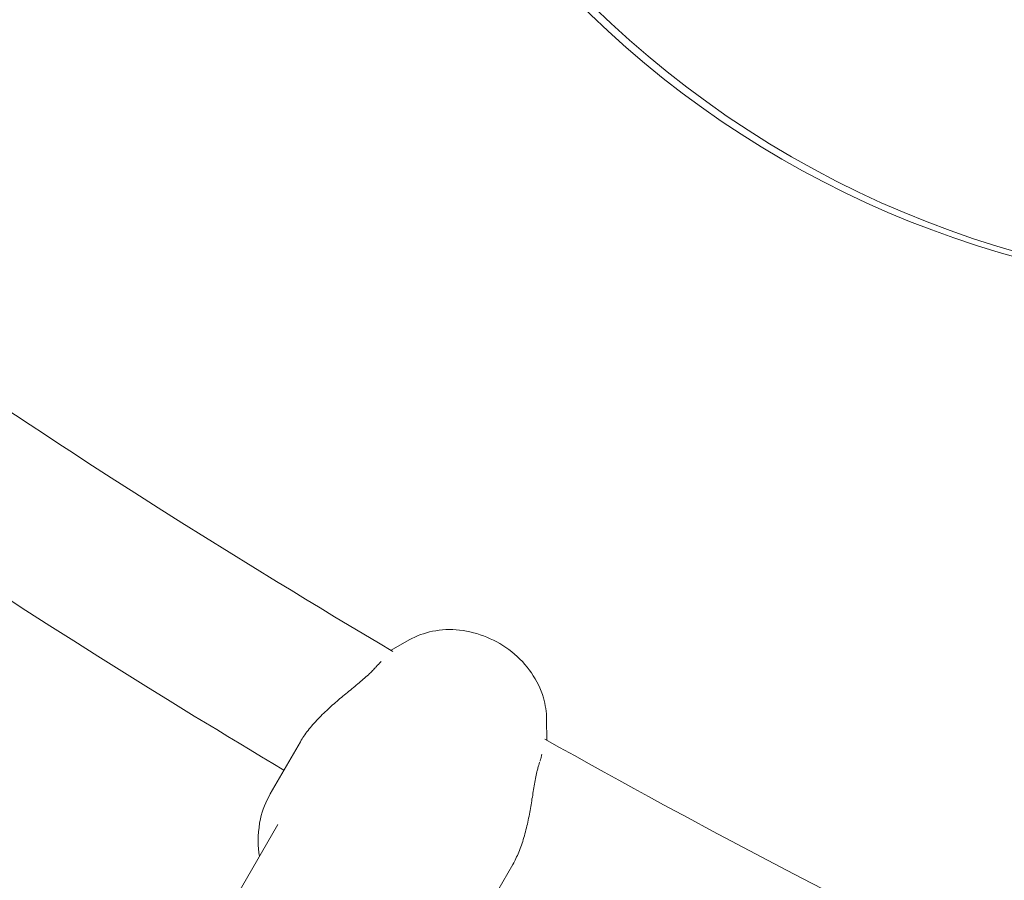
# Model space of a CAD drawing. Units: inches. Extents: x 5998 to 22805, y -18000 to 3.
# Drawn here: x 13804 to 13917, y -4259 to -4160 of the extents above; entities that cross this region are included whole.
import ezdxf

# ---------------------------------------------------------------- set-up
doc = ezdxf.new("R2010")
doc.units = ezdxf.units.IN
doc.header["$MEASUREMENT"] = 0
doc.layers.add('Logos & Title', color=7, linetype='Continuous')

# ---------------------------------------------------------------- blocks, each defined once
blk = doc.blocks.new('block 707')
at = {"layer": 'Logos & Title', "color": 7, "lineweight": 20, "true_color": 0xffffff}
blk.add_open_spline([(13892.54, -4176.11), (13838.74, -4145.04), (13820.3, -4076.24), (13851.37, -4022.44), (13882.43, -3968.63), (13951.23, -3950.2), (14005.04, -3981.26), (14058.84, -4012.33), (14077.28, -4081.13), (14046.21, -4134.93), (14015.15, -4188.74), (13946.35, -4207.17), (13892.54, -4176.11), (13892.54, -4176.11), (13892.54, -4176.11), (13892.54, -4176.11)], degree=3, knots=[0, 0, 0, 0, 1, 1, 1, 2, 2, 2, 3, 3, 3, 4, 4, 4, 5, 5, 5, 5], dxfattribs=at)
blk = doc.blocks.new('block 709')
at = {"layer": 'Logos & Title', "color": 7, "lineweight": 20, "true_color": 0xffffff}
blk.add_open_spline([(13892.54, -4176.11), (13838.74, -4145.04), (13820.3, -4076.24), (13851.37, -4022.44), (13882.43, -3968.63), (13951.23, -3950.2), (14005.04, -3981.26), (14058.84, -4012.33), (14077.28, -4081.13), (14046.21, -4134.93), (14015.15, -4188.74), (13946.35, -4207.17), (13892.54, -4176.11), (13892.54, -4176.11), (13892.54, -4176.11), (13892.54, -4176.11)], degree=3, knots=[0, 0, 0, 0, 1, 1, 1, 2, 2, 2, 3, 3, 3, 4, 4, 4, 5, 5, 5, 5], dxfattribs=at)
blk = doc.blocks.new('block 706')
at = {"layer": 'Logos & Title'}
for name in ['block 707', 'block 709']:
    blk.add_blockref(name, (0, 0), dxfattribs=at)
blk = doc.blocks.new('block 1291')
at = {"layer": 'Logos & Title', "color": 7, "lineweight": 20, "true_color": 0xffffff}
blk.add_open_spline([(13864.07, -4244.29), (13864.03, -4244.44), (13864.02, -4244.49), (13864.02, -4244.49), (13863.98, -4244.65), (13863.97, -4244.7), (13863.97, -4244.7), (13863.93, -4244.83), (13863.91, -4244.9), (13863.91, -4244.9), (13863.87, -4245.03), (13863.85, -4245.1), (13863.85, -4245.1)], degree=3, knots=[0, 0, 0, 0, 1, 1, 1, 2, 2, 2, 3, 3, 3, 4, 4, 4, 4], dxfattribs=at)
blk = doc.blocks.new('block 1292')
at = {"layer": 'Logos & Title', "color": 7, "lineweight": 20, "true_color": 0xffffff}
blk.add_open_spline([(13863.8, -4245.23), (13863.75, -4245.38), (13863.74, -4245.41), (13863.74, -4245.41), (13863.72, -4245.47), (13863.67, -4245.63), (13863.67, -4245.63), (13863.63, -4245.8), (13863.58, -4245.97), (13863.58, -4245.97), (13863.54, -4246.15), (13863.49, -4246.33), (13863.49, -4246.33), (13863.49, -4246.33), (13863.45, -4246.52), (13863.45, -4246.52), (13863.45, -4246.52), (13863.41, -4246.71), (13863.41, -4246.71), (13863.41, -4246.71), (13863.37, -4246.9), (13863.37, -4246.9), (13863.37, -4246.9), (13863.33, -4247.1), (13863.33, -4247.1), (13863.33, -4247.1), (13863.29, -4247.3), (13863.29, -4247.3), (13863.29, -4247.3), (13863.26, -4247.5), (13863.26, -4247.5), (13863.26, -4247.5), (13863.22, -4247.71), (13863.22, -4247.71), (13863.22, -4247.71), (13863.18, -4247.92), (13863.18, -4247.92), (13863.18, -4247.92), (13863.15, -4248.13), (13863.15, -4248.13), (13863.15, -4248.13), (13863.11, -4248.34), (13863.11, -4248.34), (13863.11, -4248.34), (13863.08, -4248.56), (13863.08, -4248.56), (13863.08, -4248.56), (13863.04, -4248.77), (13863.04, -4248.77), (13863.04, -4248.77), (13863.01, -4248.99), (13863.01, -4248.99), (13863.01, -4248.99), (13862.97, -4249.21), (13862.97, -4249.21), (13862.97, -4249.21), (13862.93, -4249.42), (13862.93, -4249.42), (13862.93, -4249.42), (13862.9, -4249.64), (13862.9, -4249.64), (13862.9, -4249.64), (13862.86, -4249.86), (13862.86, -4249.86), (13862.86, -4249.86), (13862.83, -4250.08), (13862.83, -4250.08), (13862.83, -4250.08), (13862.79, -4250.29), (13862.79, -4250.29), (13862.79, -4250.29), (13862.75, -4250.5), (13862.75, -4250.5), (13862.75, -4250.5), (13862.71, -4250.72), (13862.71, -4250.72), (13862.71, -4250.72), (13862.67, -4250.94), (13862.67, -4250.94), (13862.67, -4250.94), (13862.63, -4251.16), (13862.63, -4251.16), (13862.63, -4251.16), (13862.59, -4251.38), (13862.59, -4251.38), (13862.59, -4251.38), (13862.54, -4251.6), (13862.54, -4251.6), (13862.54, -4251.6), (13862.5, -4251.83), (13862.5, -4251.83), (13862.5, -4251.83), (13862.45, -4252.05), (13862.45, -4252.05), (13862.45, -4252.05), (13862.4, -4252.28), (13862.4, -4252.28), (13862.4, -4252.28), (13862.35, -4252.5), (13862.35, -4252.5), (13862.35, -4252.5), (13862.29, -4252.72), (13862.29, -4252.72), (13862.29, -4252.72), (13862.24, -4252.95), (13862.24, -4252.95), (13862.24, -4252.95), (13862.18, -4253.17), (13862.18, -4253.17), (13862.18, -4253.17), (13862.12, -4253.39), (13862.12, -4253.39), (13862.12, -4253.39), (13862.06, -4253.61), (13862.06, -4253.61), (13862.06, -4253.61), (13862, -4253.83), (13862, -4253.83), (13862, -4253.83), (13861.94, -4254.05), (13861.94, -4254.05), (13861.94, -4254.05), (13861.87, -4254.26), (13861.87, -4254.26), (13861.87, -4254.26), (13861.8, -4254.47), (13861.8, -4254.47), (13861.8, -4254.47), (13861.73, -4254.68), (13861.73, -4254.68), (13861.73, -4254.68), (13861.66, -4254.88), (13861.66, -4254.88), (13861.66, -4254.88), (13861.58, -4255.09), (13861.58, -4255.09), (13861.58, -4255.09), (13861.51, -4255.29), (13861.51, -4255.29), (13861.51, -4255.29), (13861.43, -4255.48), (13861.43, -4255.48), (13861.43, -4255.48), (13861.35, -4255.67), (13861.35, -4255.67), (13861.35, -4255.67), (13861.27, -4255.86), (13861.27, -4255.86), (13861.27, -4255.86), (13861.18, -4256.04), (13861.18, -4256.04), (13861.18, -4256.04), (13861.1, -4256.22), (13861.1, -4256.22), (13861.1, -4256.22), (13861.01, -4256.39), (13861.01, -4256.39), (13861.01, -4256.39), (13860.93, -4256.56), (13860.93, -4256.56), (13860.93, -4256.56), (13860.84, -4256.72), (13860.84, -4256.72), (13860.84, -4256.72), (13860.75, -4256.88), (13860.75, -4256.88)], degree=3, knots=[0, 0, 0, 0, 1, 1, 1, 2, 2, 2, 3, 3, 3, 4, 4, 4, 5, 5, 5, 6, 6, 6, 7, 7, 7, 8, 8, 8, 9, 9, 9, 10, 10, 10, 11, 11, 11, 12, 12, 12, 13, 13, 13, 14, 14, 14, 15, 15, 15, 16, 16, 16, 17, 17, 17, 18, 18, 18, 19, 19, 19, 20, 20, 20, 21, 21, 21, 22, 22, 22, 23, 23, 23, 24, 24, 24, 25, 25, 25, 26, 26, 26, 27, 27, 27, 28, 28, 28, 29, 29, 29, 30, 30, 30, 31, 31, 31, 32, 32, 32, 33, 33, 33, 34, 34, 34, 35, 35, 35, 36, 36, 36, 37, 37, 37, 38, 38, 38, 39, 39, 39, 40, 40, 40, 41, 41, 41, 42, 42, 42, 43, 43, 43, 44, 44, 44, 45, 45, 45, 46, 46, 46, 47, 47, 47, 48, 48, 48, 49, 49, 49, 50, 50, 50, 51, 51, 51, 52, 52, 52, 53, 53, 53, 54, 54, 54, 55, 55, 55, 55], dxfattribs=at)
blk = doc.blocks.new('block 1293')
at = {"layer": 'Logos & Title', "color": 7, "lineweight": 20, "true_color": 0xffffff}
blk.add_open_spline([(13845.06, -4234.41), (13845.15, -4234.32), (13845.23, -4234.22), (13845.23, -4234.22), (13845.31, -4234.13), (13845.4, -4234.05), (13845.4, -4234.05), (13845.48, -4233.96), (13845.56, -4233.88), (13845.56, -4233.88), (13845.65, -4233.8), (13845.73, -4233.73), (13845.73, -4233.73)], degree=3, knots=[0, 0, 0, 0, 1, 1, 1, 2, 2, 2, 3, 3, 3, 4, 4, 4, 4], dxfattribs=at)
blk = doc.blocks.new('block 1294')
at = {"layer": 'Logos & Title', "color": 7, "lineweight": 20, "true_color": 0xffffff}
blk.add_open_spline([(13836.5, -4242.88), (13836.5, -4242.88), (13836.59, -4242.72), (13836.59, -4242.72), (13836.59, -4242.72), (13836.69, -4242.57), (13836.69, -4242.57), (13836.69, -4242.57), (13836.79, -4242.41), (13836.79, -4242.41), (13836.79, -4242.41), (13836.9, -4242.25), (13836.9, -4242.25), (13836.9, -4242.25), (13837.01, -4242.08), (13837.01, -4242.08), (13837.01, -4242.08), (13837.13, -4241.92), (13837.13, -4241.92), (13837.13, -4241.92), (13837.25, -4241.76), (13837.25, -4241.76), (13837.25, -4241.76), (13837.38, -4241.59), (13837.38, -4241.59), (13837.38, -4241.59), (13837.5, -4241.43), (13837.5, -4241.43), (13837.5, -4241.43), (13837.64, -4241.26), (13837.64, -4241.26), (13837.64, -4241.26), (13837.78, -4241.1), (13837.78, -4241.1), (13837.78, -4241.1), (13837.92, -4240.93), (13837.92, -4240.93), (13837.92, -4240.93), (13838.06, -4240.77), (13838.06, -4240.77), (13838.06, -4240.77), (13838.21, -4240.6), (13838.21, -4240.6), (13838.21, -4240.6), (13838.36, -4240.44), (13838.36, -4240.44), (13838.36, -4240.44), (13838.52, -4240.27), (13838.52, -4240.27), (13838.52, -4240.27), (13838.68, -4240.11), (13838.68, -4240.11), (13838.68, -4240.11), (13838.84, -4239.95), (13838.84, -4239.95), (13838.84, -4239.95), (13839, -4239.78), (13839, -4239.78), (13839, -4239.78), (13839.16, -4239.62), (13839.16, -4239.62), (13839.16, -4239.62), (13839.33, -4239.47), (13839.33, -4239.47), (13839.33, -4239.47), (13839.5, -4239.31), (13839.5, -4239.31), (13839.5, -4239.31), (13839.66, -4239.15), (13839.66, -4239.15), (13839.66, -4239.15), (13839.83, -4239), (13839.83, -4239), (13839.83, -4239), (13840, -4238.84), (13840, -4238.84), (13840, -4238.84), (13840.18, -4238.69), (13840.18, -4238.69), (13840.18, -4238.69), (13840.35, -4238.54), (13840.35, -4238.54), (13840.35, -4238.54), (13840.52, -4238.39), (13840.52, -4238.39), (13840.52, -4238.39), (13840.69, -4238.25), (13840.69, -4238.25), (13840.69, -4238.25), (13840.86, -4238.1), (13840.86, -4238.1), (13840.86, -4238.1), (13841.02, -4237.96), (13841.02, -4237.96), (13841.02, -4237.96), (13841.19, -4237.82), (13841.19, -4237.82), (13841.19, -4237.82), (13841.36, -4237.68), (13841.36, -4237.68), (13841.36, -4237.68), (13841.53, -4237.54), (13841.53, -4237.54), (13841.53, -4237.54), (13841.7, -4237.4), (13841.7, -4237.4), (13841.7, -4237.4), (13841.87, -4237.26), (13841.87, -4237.26), (13841.87, -4237.26), (13842.04, -4237.12), (13842.04, -4237.12), (13842.04, -4237.12), (13842.21, -4236.98), (13842.21, -4236.98), (13842.21, -4236.98), (13842.38, -4236.84), (13842.38, -4236.84), (13842.38, -4236.84), (13842.55, -4236.71), (13842.55, -4236.71), (13842.55, -4236.71), (13842.71, -4236.57), (13842.71, -4236.57), (13842.71, -4236.57), (13842.88, -4236.43), (13842.88, -4236.43), (13842.88, -4236.43), (13843.05, -4236.29), (13843.05, -4236.29), (13843.05, -4236.29), (13843.21, -4236.16), (13843.21, -4236.16), (13843.21, -4236.16), (13843.37, -4236.02), (13843.37, -4236.02), (13843.37, -4236.02), (13843.53, -4235.89), (13843.53, -4235.89), (13843.53, -4235.89), (13843.68, -4235.76), (13843.68, -4235.76), (13843.68, -4235.76), (13843.83, -4235.62), (13843.83, -4235.62), (13843.83, -4235.62), (13843.98, -4235.49), (13843.98, -4235.49), (13843.98, -4235.49), (13844.13, -4235.36), (13844.13, -4235.36), (13844.13, -4235.36), (13844.27, -4235.23), (13844.27, -4235.23), (13844.27, -4235.23), (13844.4, -4235.1), (13844.4, -4235.1), (13844.53, -4234.98), (13844.66, -4234.85), (13844.66, -4234.85), (13844.78, -4234.72), (13844.9, -4234.6), (13844.9, -4234.6), (13845, -4234.48), (13845.02, -4234.46), (13845.02, -4234.46)], degree=3, knots=[0, 0, 0, 0, 1, 1, 1, 2, 2, 2, 3, 3, 3, 4, 4, 4, 5, 5, 5, 6, 6, 6, 7, 7, 7, 8, 8, 8, 9, 9, 9, 10, 10, 10, 11, 11, 11, 12, 12, 12, 13, 13, 13, 14, 14, 14, 15, 15, 15, 16, 16, 16, 17, 17, 17, 18, 18, 18, 19, 19, 19, 20, 20, 20, 21, 21, 21, 22, 22, 22, 23, 23, 23, 24, 24, 24, 25, 25, 25, 26, 26, 26, 27, 27, 27, 28, 28, 28, 29, 29, 29, 30, 30, 30, 31, 31, 31, 32, 32, 32, 33, 33, 33, 34, 34, 34, 35, 35, 35, 36, 36, 36, 37, 37, 37, 38, 38, 38, 39, 39, 39, 40, 40, 40, 41, 41, 41, 42, 42, 42, 43, 43, 43, 44, 44, 44, 45, 45, 45, 46, 46, 46, 47, 47, 47, 48, 48, 48, 49, 49, 49, 50, 50, 50, 51, 51, 51, 52, 52, 52, 53, 53, 53, 54, 54, 54, 55, 55, 55, 55], dxfattribs=at)
blk = doc.blocks.new('block 2502')
at = {"layer": 'Logos & Title', "color": 7, "lineweight": 20, "true_color": 0xffffff}
blk.add_lwpolyline([(13848.91, -4231.27), (13849.23, -4231.1), (13849.55, -4230.94), (13849.88, -4230.79), (13850.21, -4230.66), (13850.55, -4230.55), (13850.89, -4230.44), (13851.24, -4230.35), (13851.59, -4230.27), (13851.97, -4230.21), (13852.35, -4230.15), (13852.73, -4230.12), (13853.11, -4230.09), (13853.5, -4230.09), (13853.88, -4230.09), (13854.27, -4230.11), (13854.66, -4230.15), (13855.06, -4230.2), (13855.45, -4230.26), (13855.85, -4230.34), (13856.24, -4230.44), (13856.64, -4230.54), (13857.02, -4230.67), (13857.41, -4230.8), (13857.78, -4230.95), (13858.16, -4231.12), (13858.54, -4231.29), (13858.9, -4231.49), (13859.26, -4231.69), (13859.61, -4231.91), (13859.96, -4232.13), (13860.3, -4232.37), (13860.62, -4232.63), (13860.94, -4232.89), (13861.25, -4233.16), (13861.55, -4233.45), (13861.83, -4233.74), (13862.11, -4234.05), (13862.37, -4234.36), (13862.62, -4234.68), (13862.86, -4235.01), (13863.08, -4235.35), (13863.29, -4235.69), (13863.48, -4236.04), (13863.66, -4236.39), (13863.83, -4236.75), (13863.98, -4237.12), (13864.12, -4237.49), (13864.24, -4237.87), (13864.32, -4238.17), (13864.39, -4238.47), (13864.45, -4238.78), (13864.51, -4239.09), (13864.55, -4239.4), (13864.58, -4239.71), (13864.59, -4240.02), (13864.6, -4240.33)], dxfattribs=at)
blk = doc.blocks.new('block 2503')
at = {"layer": 'Logos & Title', "color": 7, "lineweight": 20, "true_color": 0xffffff}
blk.add_lwpolyline([(13836.5, -4242.88), (13833.07, -4248.82)], dxfattribs=at)
blk = doc.blocks.new('block 2504')
at = {"layer": 'Logos & Title', "color": 7, "lineweight": 20, "true_color": 0xffffff}
blk.add_lwpolyline([(13860.75, -4256.88), (13857.32, -4262.82)], dxfattribs=at)
blk = doc.blocks.new('block 2506')
at = {"layer": 'Logos & Title', "color": 7, "lineweight": 20, "true_color": 0xffffff}
blk.add_open_spline([(13831.83, -4255.97), (13831.8, -4255.77), (13831.79, -4255.73), (13831.79, -4255.73), (13831.78, -4255.65), (13831.73, -4255.15), (13831.73, -4255.15), (13831.73, -4255.15), (13831.69, -4254.65), (13831.69, -4254.65), (13831.69, -4254.65), (13831.68, -4254.15), (13831.68, -4254.15), (13831.68, -4254.15), (13831.69, -4253.65), (13831.69, -4253.65), (13831.69, -4253.65), (13831.72, -4253.16), (13831.72, -4253.16), (13831.72, -4253.16), (13831.78, -4252.66), (13831.78, -4252.66), (13831.78, -4252.66), (13831.85, -4252.17), (13831.85, -4252.17), (13831.85, -4252.17), (13831.95, -4251.69), (13831.95, -4251.69), (13831.95, -4251.69), (13832.04, -4251.31), (13832.04, -4251.31), (13832.04, -4251.31), (13832.15, -4250.94), (13832.15, -4250.94), (13832.15, -4250.94), (13832.27, -4250.57), (13832.27, -4250.57), (13832.27, -4250.57), (13832.4, -4250.21), (13832.4, -4250.21), (13832.4, -4250.21), (13832.55, -4249.85), (13832.55, -4249.85), (13832.55, -4249.85), (13832.71, -4249.5), (13832.71, -4249.5), (13832.71, -4249.5), (13832.89, -4249.16), (13832.89, -4249.16), (13832.89, -4249.16), (13833.07, -4248.82), (13833.07, -4248.82)], degree=3, knots=[0, 0, 0, 0, 1, 1, 1, 2, 2, 2, 3, 3, 3, 4, 4, 4, 5, 5, 5, 6, 6, 6, 7, 7, 7, 8, 8, 8, 9, 9, 9, 10, 10, 10, 11, 11, 11, 12, 12, 12, 13, 13, 13, 14, 14, 14, 15, 15, 15, 16, 16, 16, 17, 17, 17, 17], dxfattribs=at)
blk = doc.blocks.new('block 2507')
at = {"layer": 'Logos & Title', "color": 7, "lineweight": 20, "true_color": 0xffffff}
blk.add_lwpolyline([(13833.93, -4252.33), (13825.06, -4267.69)], dxfattribs=at)
blk = doc.blocks.new('block 2509')
at = {"layer": 'Logos & Title', "color": 7, "lineweight": 20, "true_color": 0xffffff}
blk.add_lwpolyline([(13848.91, -4231.27), (13846.85, -4232.45)], dxfattribs=at)
blk = doc.blocks.new('block 2510')
at = {"layer": 'Logos & Title', "color": 7, "lineweight": 20, "true_color": 0xffffff}
blk.add_lwpolyline([(13864.6, -4240.33), (13864.61, -4242.7)], dxfattribs=at)
blk = doc.blocks.new('block 2611')
at = {"layer": 'Logos & Title', "color": 7, "lineweight": 20, "true_color": 0xffffff}
blk.add_lwpolyline([(13834.63, -4246.13), (13833.34, -4245.36), (13832.06, -4244.59), (13830.78, -4243.82), (13829.5, -4243.05), (13828.22, -4242.28), (13826.95, -4241.5), (13825.67, -4240.73), (13824.39, -4239.95), (13821.63, -4238.25), (13818.87, -4236.54), (13816.12, -4234.83), (13813.38, -4233.11), (13810.64, -4231.38), (13807.91, -4229.64), (13805.18, -4227.89), (13802.46, -4226.13), (13801.04, -4225.21), (13799.61, -4224.28), (13798.19, -4223.35), (13796.76, -4222.41), (13795.34, -4221.48), (13793.92, -4220.54), (13792.51, -4219.6), (13791.09, -4218.65)], dxfattribs=at)
blk = doc.blocks.new('block 2613')
at = {"layer": 'Logos & Title', "color": 7, "lineweight": 20, "true_color": 0xffffff}
blk.add_lwpolyline([(13847.06, -4232.58), (13845.4, -4231.59), (13843.73, -4230.6), (13842.07, -4229.61), (13840.41, -4228.61), (13838.75, -4227.61), (13837.1, -4226.61), (13835.44, -4225.6), (13833.79, -4224.6), (13831.08, -4222.93), (13828.37, -4221.25), (13825.67, -4219.57), (13822.97, -4217.88), (13820.28, -4216.18), (13817.6, -4214.47), (13814.92, -4212.75), (13812.25, -4211.03), (13810.6, -4209.95), (13808.94, -4208.87), (13807.29, -4207.79), (13805.65, -4206.71), (13804, -4205.62), (13802.36, -4204.53), (13800.72, -4203.44), (13799.08, -4202.34)], dxfattribs=at)
blk = doc.blocks.new('block 2632')
at = {"layer": 'Logos & Title', "color": 7, "lineweight": 20, "true_color": 0xffffff}
blk.add_lwpolyline([(13914.58, -4269), (13912.81, -4268.13), (13911.05, -4267.26), (13909.28, -4266.38), (13907.51, -4265.5), (13905.75, -4264.62), (13903.98, -4263.73), (13902.22, -4262.83), (13900.46, -4261.94), (13897.63, -4260.49), (13894.81, -4259.03), (13891.98, -4257.56), (13889.17, -4256.08), (13886.35, -4254.59), (13883.54, -4253.1), (13880.74, -4251.59), (13877.94, -4250.08), (13876.24, -4249.15), (13874.54, -4248.22), (13872.85, -4247.29), (13871.15, -4246.35), (13869.46, -4245.42), (13867.77, -4244.47), (13866.08, -4243.53), (13864.39, -4242.58)], dxfattribs=at)
blk = doc.blocks.new('block 705')
at = {"layer": 'Logos & Title'}
for name in ['block 706', 'block 2613', 'block 2611', 'block 2502', 'block 2509', 'block 1294', 'block 1293', 'block 2510', 'block 2632', 'block 2503', 'block 1291', 'block 1292', 'block 2506', 'block 2507', 'block 2504']:
    blk.add_blockref(name, (0, 0), dxfattribs=at)
blk = doc.blocks.new('block 2703')
at = {"layer": 'Logos & Title', "color": 7, "lineweight": 20, "true_color": 0xffffff}
blk.add_open_spline([(13891.69, -3981.67), (13945.5, -3950.61), (14014.3, -3969.04), (14045.36, -4022.85), (14076.42, -4076.65), (14057.99, -4145.45), (14004.18, -4176.52), (13950.38, -4207.58), (13881.58, -4189.15), (13850.52, -4135.34), (13819.45, -4081.54), (13837.89, -4012.74), (13891.69, -3981.67), (13891.69, -3981.67), (13891.69, -3981.67), (13891.69, -3981.67)], degree=3, knots=[0, 0, 0, 0, 1, 1, 1, 2, 2, 2, 3, 3, 3, 4, 4, 4, 5, 5, 5, 5], dxfattribs=at)
blk = doc.blocks.new('block 2702')
at = {"layer": 'Logos & Title'}
blk.add_blockref('block 2703', (0, 0), dxfattribs=at)

msp = doc.modelspace()

# ---------------------------------------------------------------- linework, layer by layer
at = {"layer": 'Logos & Title', "color": 95, "lineweight": 9, "true_color": 0x37b34a}
msp.add_open_spline([(7291.66, -7935.24), (7291.66, -7935.24), (7682.06, -8614.86), (8063.06, -9278.1), (7722.03, -9872.54), (7373.13, -10480.66), (7302.16, -10604.2), (7081.17, -10977.04), (6954.31, -11412.25), (6954.31, -11877.08), (6954.31, -13257.79), (8073.6, -14377.08), (9454.31, -14377.08), (9454.31, -14377.08), (10238.11, -14378.79), (11003, -14380.46), (11347.52, -14973.39), (11700, -15579.99), (11770.98, -15702.52), (11983.38, -16080.3), (12296.83, -16407.75), (12699.37, -16640.15), (13895.1, -17330.51), (15424.08, -16920.82), (16114.44, -15725.09), (16114.44, -15725.09), (16507.82, -15047.16), (16891.71, -14385.58), (17577.46, -14383.67), (18279.03, -14381.72), (18420.93, -14381.33), (18854, -14386.46), (19294.31, -14278.72), (19696.85, -14046.32), (20892.58, -13355.96), (21302.27, -11826.99), (20611.91, -10631.25), (20611.91, -10631.25), (20220.16, -9948.47), (19837.86, -9282.16), (20173.04, -8702.52), (20515.79, -8109.8), (20596.59, -7970.37), (20820.55, -7595.74), (20949.26, -7157.61), (20949.26, -6689.41), (20949.26, -5308.7), (19829.97, -4189.41), (18449.26, -4189.41), (18449.26, -4189.41), (17662.07, -4187.28), (16893.88, -4185.2), (16511.5, -3521.86), (16119.26, -2841.4), (16119.26, -2841.4), (15505.27, -1777.95), (14227.95, -1336.25), (13111.68, -1737.19), (12981.33, -1780.01), (12781.03, -1845.73), (12642.45, -1891.2), (12038.92, -2062.4), (11498.92, -2459.69), (11160.48, -3045.89), (11160.48, -3045.89), (10791.9, -3684.29), (10502.28, -4185.91), (10023.67, -4185.56), (9612.81, -4185.24), (9492.42, -4185.11), (9056, -4178.46), (8612.2, -4286.07), (8206.72, -4520.17), (7010.99, -5210.53), (6601.3, -6739.5), (7291.66, -7935.24)], degree=3, knots=[0, 0, 0, 0, 1, 1, 1, 2, 2, 2, 3, 3, 3, 4, 4, 4, 5, 5, 5, 6, 6, 6, 7, 7, 7, 8, 8, 8, 9, 9, 9, 10, 10, 10, 11, 11, 11, 12, 12, 12, 13, 13, 13, 14, 14, 14, 15, 15, 15, 16, 16, 16, 17, 17, 17, 18, 18, 18, 19, 19, 19, 20, 20, 20, 21, 21, 21, 22, 22, 22, 23, 23, 23, 24, 24, 24, 25, 25, 25, 25], dxfattribs=at)
at = {"layer": 'Logos & Title', "color": 240, "lineweight": 9, "true_color": 0xec1c24}
msp.add_open_spline([(14709.97, -16370.32), (14147.22, -16598.42), (13488.92, -16573.99), (12922.31, -16246.86), (12591.27, -16055.73), (12334.06, -15785.83), (12160.69, -15474.5), (12075.7, -15326.73), (11639.25, -14569.18), (11260.41, -13911.62), (10422.63, -13915.03), (9444.48, -13919), (9444.48, -13919), (8317.82, -13919), (7404.48, -13005.66), (7404.48, -11879), (7404.48, -10901.19), (8092.42, -10084.06), (9010.7, -9885.21), (8903.33, -9547.6), (8883.97, -9182.9), (8962.3, -8828.55), (8566.87, -8149.88), (8149.2, -7433.18), (8149.2, -7433.18), (7734.98, -6715.74), (7980.8, -5798.35), (8698.23, -5384.14), (8929.14, -5250.83), (9180.75, -5185.88), (9429.63, -5183.02), (9441.9, -5183.16), (9448.23, -5183.18), (9448.23, -5183.18), (9448.23, -5183.18), (9989.6, -5184.12), (10467.73, -5184.9), (10494.96, -5125.08), (10525.31, -5066.03), (10558.85, -5007.94), (10558.85, -5007.94), (11556.84, -3309.37), (11556.84, -3309.37), (11818.87, -2855.52), (12228.96, -2540.44), (12690.88, -2389.93), (12829.87, -2336.26), (13010.42, -2266.48), (13137.6, -2217.32), (13709.83, -1969.18), (14388.15, -1985.99), (14969.83, -2321.83), (15301.8, -2513.49), (15559.52, -2784.37), (15732.77, -3096.77), (15820.58, -3249.47), (16248.23, -3993.18), (16619.72, -4639.24), (17463.05, -4644.06), (18447.67, -4649.68), (18447.67, -4649.68), (19574.33, -4649.68), (20487.67, -5563.02), (20487.67, -6689.68), (20487.67, -7072.95), (20381.98, -7431.52), (20198.15, -7737.85), (20083.15, -7936.03), (19386.99, -9136.96), (18992.23, -9817.95), (19366.73, -10475.2), (19742.95, -11135.51), (19742.95, -11135.51), (20157.16, -11852.95), (19911.35, -12770.33), (19193.91, -13184.55), (18963.26, -13317.71), (18711.95, -13382.66), (18463.34, -13385.65), (18450.52, -13385.51), (18443.91, -13385.51), (18443.91, -13385.51), (18443.91, -13385.51), (17678.86, -13384.81), (16919.4, -13384.11), (16912.96, -13395.37), (16906.44, -13406.76), (16899.85, -13418.28), (16466.7, -14175.4), (15709, -15500.17), (15709, -15500.17), (15472.8, -15909.28), (15116.3, -16205.62), (14709.97, -16370.32)], degree=3, knots=[0, 0, 0, 0, 1, 1, 1, 2, 2, 2, 3, 3, 3, 4, 4, 4, 5, 5, 5, 6, 6, 6, 7, 7, 7, 8, 8, 8, 9, 9, 9, 10, 10, 10, 11, 11, 11, 12, 12, 12, 13, 13, 13, 14, 14, 14, 15, 15, 15, 16, 16, 16, 17, 17, 17, 18, 18, 18, 19, 19, 19, 20, 20, 20, 21, 21, 21, 22, 22, 22, 23, 23, 23, 24, 24, 24, 25, 25, 25, 26, 26, 26, 27, 27, 27, 28, 28, 28, 29, 29, 29, 30, 30, 30, 31, 31, 31, 31], dxfattribs=at)

# ---------------------------------------------------------------- block references
at = {"layer": 'Logos & Title'}
for name in ['block 705', 'block 2702']:
    msp.add_blockref(name, (0, 0), dxfattribs=at)

doc.saveas('drawing.dxf')
